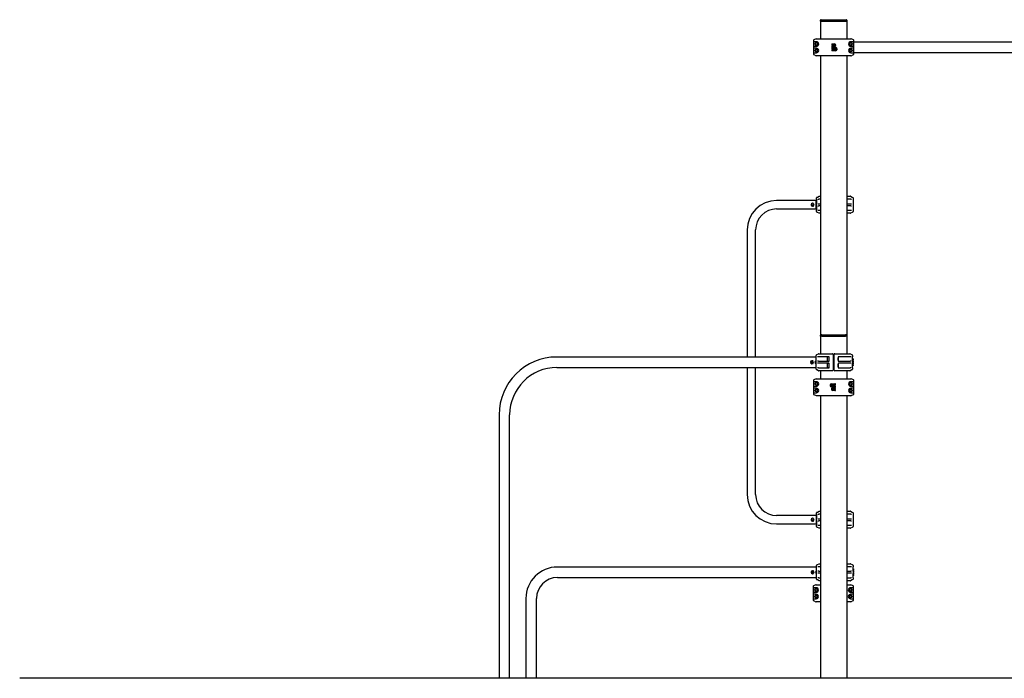
# Model space of a CAD drawing. Units: millimetres. Extents: x -3540 to 3960, y -3352 to 7663.
# Drawn here: x -3540 to 210, y 5154 to 7663 of the extents above; entities that cross this region are included whole.
import ezdxf

# ---------------------------------------------------------------- set-up
doc = ezdxf.new("R2010")
doc.units = ezdxf.units.MM
pattern_1 = [(135, (0, 0), (-2.1213203, -2.1213203), [])]
pattern_2 = [(45, (0, 0), (-2.1213203, 2.1213203), [])]

# ---------------------------------------------------------------- blocks, each defined once
blk = doc.blocks.new('2D_pro_DWG')
h = blk.add_hatch()
h.set_pattern_fill('_USER', scale=3, angle=135, style=0, pattern_type=0)
h.set_pattern_definition(pattern_1)
h.paths.add_polyline_path([(3960, 5153.9), (-3540, 5153.9)], flags=0)
h = blk.add_hatch()
h.set_pattern_fill('_USER', scale=3, angle=45, style=0, pattern_type=0)
h.set_pattern_definition(pattern_2)
h.paths.add_polyline_path([(-1714, 5153.9), (-1674, 5153.9)], flags=0)
h.paths.add_polyline_path([(-1676, 5153.9), (-1712, 5153.9)], flags=0)
h = blk.add_hatch()
h.set_pattern_fill('_USER', scale=3, angle=135, style=0, pattern_type=0)
h.set_pattern_definition(pattern_1)
h.paths.add_polyline_path([(-1714, 5153.9), (-1674, 5153.9)], flags=0)
h.paths.add_polyline_path([(-1676, 5153.9), (-1712, 5153.9)], flags=0)
h = blk.add_hatch()
h.set_pattern_fill('_USER', scale=3, angle=45, style=0, pattern_type=0)
h.set_pattern_definition(pattern_2)
h.paths.add_polyline_path([(-1612, 5153.9), (-1572, 5153.9)], flags=0)
h.paths.add_polyline_path([(-1574, 5153.9), (-1610, 5153.9)], flags=0)
h = blk.add_hatch()
h.set_pattern_fill('_USER', scale=3, angle=45, style=0, pattern_type=0)
h.set_pattern_definition(pattern_2)
h.paths.add_polyline_path([(-398, 5153.9), (-390, 5153.9), (-398, 5153.9), (-390, 5153.9), (-398, 5153.9), (-482, 5153.9), (-398, 5153.9), (-482, 5153.9), (-490, 5153.9), (-482, 5153.9)], flags=0)
h.paths.add_polyline_path([(-398, 5153.9), (-482, 5153.9), (-398, 5153.9), (-482, 5153.9), (-486, 5153.9), (-482, 5153.9), (-398, 5153.9), (-394, 5153.9)], flags=0)
h = blk.add_hatch()
h.set_pattern_fill('_USER', scale=3, angle=135, style=0, pattern_type=0)
h.set_pattern_definition(pattern_1)
h.paths.add_polyline_path([(-398, 5153.9), (-390, 5153.9), (-398, 5153.9), (-390, 5153.9), (-398, 5153.9), (-482, 5153.9), (-398, 5153.9), (-482, 5153.9), (-490, 5153.9), (-482, 5153.9)], flags=0)
h.paths.add_polyline_path([(-398, 5153.9), (-482, 5153.9), (-398, 5153.9), (-482, 5153.9), (-486, 5153.9), (-482, 5153.9), (-398, 5153.9), (-394, 5153.9)], flags=0)
h = blk.add_hatch()
h.set_pattern_fill('_USER', scale=3, angle=135, style=0, pattern_type=0)
h.set_pattern_definition(pattern_1)
h.paths.add_polyline_path([(-482, 5153.9), (-490, 5153.9), (-482, 5153.9), (-490, 5153.9), (-482, 5153.9), (-398, 5153.9), (-482, 5153.9), (-398, 5153.9), (-390, 5153.9), (-398, 5153.9)], flags=0)
h.paths.add_polyline_path([(-482, 5153.9), (-398, 5153.9), (-482, 5153.9), (-398, 5153.9), (-394, 5153.9), (-398, 5153.9), (-482, 5153.9), (-486, 5153.9)], flags=0)
at = {"color": 7, "linetype": 'Continuous'}
for p, q in [((-490, 7657.9), (-490, 7660.9)), ((-490, 7657.9), (-490, 7590.4)), ((-490, 7657.9), (-485, 7657.9)), ((-488, 7662.9), (-485, 7662.9)), ((-485, 7662.9), (-395, 7662.9)), ((-485, 7657.9), (-395, 7657.9)), ((-482, 7657.9), (-485, 7657.9)), ((-398, 7657.9), (-482, 7657.9)), ((-395, 7657.9), (-398, 7657.9)), ((-395, 7662.9), (-392, 7662.9)), ((-395, 7657.9), (-390, 7657.9)), ((-390, 7660.9), (-390, 7657.9)), ((-390, 7657.9), (-390, 7590.4)), ((-516.7, 7584.2), (-516.7, 7531.7)), ((-507, 7590.2), (-515.6, 7586)), ((-506.2, 7578.9), (-512.7, 7578.9)), ((-505, 7578.9), (-506.2, 7578.9)), ((-506.1, 7590.4), (-497.9, 7590.4)), ((-497.9, 7590.4), (-382.1, 7590.4)), ((-382.1, 7590.4), (-373.9, 7590.4)), ((-373.8, 7578.9), (-375, 7578.9)), ((-367.3, 7578.9), (-373.8, 7578.9)), ((-364.4, 7586), (-373, 7590.2)), ((-363.3, 7531.7), (-363.3, 7584.2)), ((1283.3, 7577.9), (-363.3, 7577.9)), ((-512.7, 7561.9), (-506.2, 7561.9)), ((-506.2, 7553.9), (-512.7, 7553.9)), ((-505, 7561.9), (-506.2, 7561.9)), ((-505, 7553.9), (-506.2, 7553.9)), ((-445, 7570.9), (-437.5, 7570.9)), ((-437.5, 7565.9), (-445, 7565.9)), ((-445, 7563.9), (-431.6, 7563.9)), ((-437.5, 7558.9), (-445, 7558.9)), ((-445, 7556.9), (-432.5, 7556.9)), ((-426.6, 7551.9), (-445, 7551.9)), ((-445, 7549.9), (-426.6, 7549.9)), ((-432.5, 7544.9), (-445, 7544.9)), ((-431.6, 7565.9), (-437.5, 7565.9)), ((-373.8, 7561.9), (-375, 7561.9)), ((-373.8, 7553.9), (-375, 7553.9)), ((-373.8, 7561.9), (-367.3, 7561.9)), ((-367.3, 7553.9), (-373.8, 7553.9)), ((-363.3, 7537.9), (1283.3, 7537.9)), ((-515.6, 7529.9), (-507, 7525.7)), ((-512.7, 7536.9), (-506.2, 7536.9)), ((-505, 7536.9), (-506.2, 7536.9)), ((-497.9, 7525.4), (-506.1, 7525.4)), ((-382.1, 7525.4), (-497.9, 7525.4)), ((-490, 7525.4), (-490, 6460.9)), ((-390, 7525.4), (-390, 6460.9)), ((-373.9, 7525.4), (-382.1, 7525.4)), ((-373.8, 7536.9), (-375, 7536.9)), ((-373.8, 7536.9), (-367.3, 7536.9)), ((-373, 7525.7), (-364.4, 7529.9)), ((-505, 6978.6), (-505, 6984.2)), ((-505, 6978.6), (-505, 6962.3)), ((-503.9, 6986), (-502, 6987)), ((-502, 6987), (-495.4, 6990.2)), ((-499.6, 6978.9), (-496.2, 6978.9)), ((-490, 6978.9), (-496.2, 6978.9)), ((-494.5, 6990.4), (-490, 6990.4)), ((-390, 6990.4), (-376.5, 6990.4)), ((-374.9, 6978.9), (-390, 6978.9)), ((-375.6, 6990.2), (-369.1, 6987)), ((-374.9, 6978.9), (-371.6, 6978.9)), ((-369.1, 6987), (-367.1, 6986)), ((-366, 6984.2), (-366, 6978.6)), ((-366, 6978.6), (-366, 6962.3)), ((-507, 6973.9), (-657, 6973.9)), ((-657, 6941.9), (-507, 6941.9)), ((-516.8, 6961.4), (-517.6, 6961.1)), ((-517.6, 6954.8), (-516.8, 6954.5)), ((-507, 6941.9), (-507, 6973.9)), ((-505, 6953.6), (-505, 6962.3)), ((-505, 6953.6), (-505, 6937.3)), ((-499.6, 6961.9), (-496.2, 6961.9)), ((-499.6, 6953.9), (-496.2, 6953.9)), ((-496.2, 6961.9), (-490, 6961.9)), ((-490, 6953.9), (-496.2, 6953.9)), ((-390, 6961.9), (-374.9, 6961.9)), ((-374.9, 6953.9), (-390, 6953.9)), ((-374.9, 6961.9), (-371.6, 6961.9)), ((-374.9, 6953.9), (-371.6, 6953.9)), ((-366, 6962.3), (-366, 6953.6)), ((-366, 6953.6), (-366, 6937.3)), ((-365.5, 6970.9), (-364.5, 6970.9)), ((-364.5, 6965.9), (-365.5, 6965.9)), ((-365.5, 6963.9), (-364.5, 6963.9)), ((-364.5, 6958.9), (-365.5, 6958.9)), ((-365.5, 6956.9), (-364.5, 6956.9)), ((-364.5, 6951.9), (-365.5, 6951.9)), ((-365.5, 6949.9), (-364.5, 6949.9)), ((-364.5, 6944.9), (-365.5, 6944.9)), ((-364, 6968.4), (-364, 6970.4)), ((-364, 6966.4), (-364, 6968.4)), ((-364, 6961.4), (-364, 6963.4)), ((-364, 6959.4), (-364, 6961.4)), ((-364, 6954.4), (-364, 6956.4)), ((-364, 6952.4), (-364, 6954.4)), ((-364, 6947.4), (-364, 6949.4)), ((-364, 6945.4), (-364, 6947.4)), ((-505, 6931.7), (-505, 6937.3)), ((-502, 6928.9), (-503.9, 6929.9)), ((-495.4, 6925.7), (-502, 6928.9)), ((-499.6, 6936.9), (-496.2, 6936.9)), ((-496.2, 6936.9), (-490, 6936.9)), ((-490, 6925.4), (-494.5, 6925.4)), ((-390, 6936.9), (-374.9, 6936.9)), ((-376.5, 6925.4), (-390, 6925.4)), ((-369.1, 6928.9), (-375.6, 6925.7)), ((-374.9, 6936.9), (-371.6, 6936.9)), ((-367.1, 6929.9), (-369.1, 6928.9)), ((-366, 6937.3), (-366, 6931.7)), ((-769, 6861.9), (-769, 6377.9)), ((-737, 6377.9), (-737, 6861.9)), ((-490, 6457.9), (-490, 6460.9)), ((-490, 6457.9), (-490, 6390.4)), ((-485, 6457.9), (-490, 6457.9)), ((-485, 6462.9), (-488, 6462.9)), ((-485, 6462.9), (-395, 6462.9)), ((-485, 6457.9), (-395, 6457.9)), ((-485, 6457.9), (-482, 6457.9)), ((-398, 6457.9), (-482, 6457.9)), ((-398, 6457.9), (-395, 6457.9)), ((-392, 6462.9), (-395, 6462.9)), ((-390, 6457.9), (-395, 6457.9)), ((-390, 6460.9), (-390, 6457.9)), ((-390, 6457.9), (-390, 6390.4)), ((-507, 6377.9), (-1494, 6377.9)), ((-507, 6378.6), (-507, 6384.2)), ((-507, 6362.3), (-507, 6378.6)), ((-505.9, 6386), (-504, 6387)), ((-504, 6387), (-497.4, 6390.2)), ((-498.2, 6378.9), (-501.6, 6378.9)), ((-458, 6378.9), (-498.2, 6378.9)), ((-496.5, 6390.4), (-444, 6390.4)), ((-457.1, 6378.4), (-463.5, 6378.4)), ((-463.5, 6362.4), (-463.5, 6378.4)), ((-457, 6362.9), (-457, 6378)), ((-457, 6362.9), (-457, 6377.9)), ((-442, 6388.4), (-442, 6384.2)), ((-442, 6384.2), (-442, 6331.7)), ((-438, 6375.4), (-442, 6375.4)), ((-438, 6384.2), (-438, 6388.4)), ((-438, 6331.7), (-438, 6384.2)), ((-436, 6390.4), (-378.5, 6390.4)), ((-423, 6378), (-423, 6362.9)), ((-422.8, 6375.4), (-423, 6375.4)), ((-422, 6374.6), (-422.8, 6375.4)), ((-422.8, 6365.4), (-422.8, 6375.4)), ((-376.9, 6378.9), (-422, 6378.9)), ((-377.6, 6390.2), (-371.1, 6387)), ((-373.6, 6378.9), (-376.9, 6378.9)), ((-371.1, 6387), (-369.1, 6386)), ((-368, 6384.2), (-368, 6378.6)), ((-368, 6362.3), (-368, 6378.6)), ((-1494, 6337.9), (-507, 6337.9)), ((-769, 6337.9), (-769, 5853.9)), ((-737, 5853.9), (-737, 6337.9)), ((-518.8, 6361.4), (-519.6, 6361.1)), ((-519.6, 6354.8), (-518.8, 6354.5)), ((-509, 6362), (-509, 6353.9)), ((-507, 6353.6), (-507, 6362.3)), ((-507, 6337.3), (-507, 6353.6)), ((-498.2, 6361.9), (-501.6, 6361.9)), ((-498.2, 6353.9), (-501.6, 6353.9)), ((-498.2, 6361.9), (-458, 6361.9)), ((-458, 6353.9), (-498.2, 6353.9)), ((-463.5, 6362.4), (-457.1, 6362.4)), ((-457.1, 6353.4), (-463.5, 6353.4)), ((-463.5, 6337.4), (-463.5, 6353.4)), ((-457, 6337.9), (-457, 6353)), ((-457, 6337.9), (-457, 6352.9)), ((-442, 6365.4), (-438, 6365.4)), ((-438, 6350.4), (-442, 6350.4)), ((-442, 6340.4), (-438, 6340.4)), ((-423, 6365.4), (-422.8, 6365.4)), ((-423, 6353), (-423, 6337.9)), ((-422.8, 6350.4), (-423, 6350.4)), ((-423, 6340.4), (-422.8, 6340.4)), ((-422.8, 6365.4), (-422, 6366.3)), ((-422, 6349.6), (-422.8, 6350.4)), ((-422.8, 6340.4), (-422.8, 6350.4)), ((-422.8, 6340.4), (-422, 6341.3)), ((-422, 6366.3), (-422, 6374.6)), ((-422, 6361.9), (-376.9, 6361.9)), ((-376.9, 6353.9), (-422, 6353.9)), ((-422, 6341.3), (-422, 6349.6)), ((-373.6, 6361.9), (-376.9, 6361.9)), ((-373.6, 6353.9), (-376.9, 6353.9)), ((-368, 6362.3), (-368, 6353.6)), ((-368, 6337.3), (-368, 6353.6)), ((-367.5, 6370.9), (-366.5, 6370.9)), ((-366.5, 6365.9), (-367.5, 6365.9)), ((-367.5, 6363.9), (-366.5, 6363.9)), ((-366.5, 6358.9), (-367.5, 6358.9)), ((-367.5, 6356.9), (-366.5, 6356.9)), ((-366.5, 6351.9), (-367.5, 6351.9)), ((-367.5, 6349.9), (-366.5, 6349.9)), ((-366.5, 6344.9), (-367.5, 6344.9)), ((-366, 6370.4), (-366, 6368.4)), ((-366, 6368.4), (-366, 6366.4)), ((-366, 6363.4), (-366, 6361.4)), ((-366, 6361.4), (-366, 6359.4)), ((-366, 6356.4), (-366, 6354.4)), ((-366, 6354.4), (-366, 6352.4)), ((-366, 6349.4), (-366, 6347.4)), ((-366, 6347.4), (-366, 6345.4)), ((-507, 6331.7), (-507, 6337.3)), ((-504, 6328.9), (-505.9, 6329.9)), ((-497.4, 6325.7), (-504, 6328.9)), ((-498.2, 6336.9), (-501.6, 6336.9)), ((-498.2, 6336.9), (-458, 6336.9)), ((-444, 6325.4), (-496.5, 6325.4)), ((-490, 6325.4), (-490, 6295.4)), ((-463.5, 6337.4), (-457.1, 6337.4)), ((-442, 6331.7), (-442, 6327.4)), ((-438, 6327.4), (-438, 6331.7)), ((-378.5, 6325.4), (-436, 6325.4)), ((-422, 6336.9), (-376.9, 6336.9)), ((-390, 6325.4), (-390, 6295.4)), ((-371.1, 6328.9), (-377.6, 6325.7)), ((-373.6, 6336.9), (-376.9, 6336.9)), ((-369.1, 6329.9), (-371.1, 6328.9)), ((-368, 6337.3), (-368, 6331.7)), ((-516.7, 6289.2), (-516.7, 6236.7)), ((-507, 6295.2), (-515.6, 6291)), ((-506.2, 6283.9), (-512.7, 6283.9)), ((-512.7, 6266.9), (-506.2, 6266.9)), ((-505, 6283.9), (-506.2, 6283.9)), ((-505, 6266.9), (-506.2, 6266.9)), ((-506.1, 6295.4), (-497.9, 6295.4)), ((-497.9, 6295.4), (-382.1, 6295.4)), ((-435, 6270.9), (-453.4, 6270.9)), ((-453.4, 6268.9), (-435, 6268.9)), ((-447.5, 6275.9), (-435, 6275.9)), ((-435, 6263.9), (-447.5, 6263.9)), ((-382.1, 6295.4), (-373.9, 6295.4)), ((-373.8, 6283.9), (-375, 6283.9)), ((-373.8, 6266.9), (-375, 6266.9)), ((-367.3, 6283.9), (-373.8, 6283.9)), ((-373.8, 6266.9), (-367.3, 6266.9)), ((-364.4, 6291), (-373, 6295.2)), ((-363.3, 6236.7), (-363.3, 6289.2)), ((-515.6, 6234.9), (-507, 6230.7)), ((-506.2, 6258.9), (-512.7, 6258.9)), ((-512.7, 6241.9), (-506.2, 6241.9)), ((-505, 6258.9), (-506.2, 6258.9)), ((-505, 6241.9), (-506.2, 6241.9)), ((-497.9, 6230.4), (-506.1, 6230.4)), ((-382.1, 6230.4), (-497.9, 6230.4)), ((-490, 6230.4), (-490, 5154.9)), ((-435, 6256.9), (-448.4, 6256.9)), ((-448.4, 6254.9), (-442.5, 6254.9)), ((-442.5, 6261.9), (-435, 6261.9)), ((-442.5, 6254.9), (-435, 6254.9)), ((-435, 6249.9), (-442.5, 6249.9)), ((-390, 6230.4), (-390, 5154.9)), ((-373.9, 6230.4), (-382.1, 6230.4)), ((-373.8, 6258.9), (-375, 6258.9)), ((-373.8, 6241.9), (-375, 6241.9)), ((-367.3, 6258.9), (-373.8, 6258.9)), ((-373.8, 6241.9), (-367.3, 6241.9)), ((-373, 6230.7), (-364.4, 6234.9)), ((-1714, 6157.9), (-1714, 5154.9)), ((-1674, 5154.9), (-1674, 6157.9)), ((-505, 5778.6), (-505, 5784.2)), ((-505, 5778.6), (-505, 5762.3)), ((-503.9, 5786), (-502, 5787)), ((-502, 5787), (-495.4, 5790.2)), ((-499.6, 5778.9), (-496.2, 5778.9)), ((-490, 5778.9), (-496.2, 5778.9)), ((-494.5, 5790.4), (-490, 5790.4)), ((-390, 5790.4), (-376.5, 5790.4)), ((-374.9, 5778.9), (-390, 5778.9)), ((-375.6, 5790.2), (-369.1, 5787)), ((-374.9, 5778.9), (-371.6, 5778.9)), ((-369.1, 5787), (-367.1, 5786)), ((-366, 5784.2), (-366, 5778.6)), ((-366, 5778.6), (-366, 5762.3)), ((-507, 5773.9), (-657, 5773.9)), ((-657, 5741.9), (-507, 5741.9)), ((-516.8, 5761.4), (-517.6, 5761.1)), ((-517.6, 5754.8), (-516.8, 5754.5)), ((-507, 5773.9), (-507, 5741.9)), ((-505, 5753.6), (-505, 5762.3)), ((-505, 5753.6), (-505, 5737.3)), ((-499.6, 5761.9), (-496.2, 5761.9)), ((-499.6, 5753.9), (-496.2, 5753.9)), ((-496.2, 5761.9), (-490, 5761.9)), ((-490, 5753.9), (-496.2, 5753.9)), ((-390, 5761.9), (-374.9, 5761.9)), ((-374.9, 5753.9), (-390, 5753.9)), ((-374.9, 5761.9), (-371.6, 5761.9)), ((-374.9, 5753.9), (-371.6, 5753.9)), ((-366, 5762.3), (-366, 5753.6)), ((-366, 5753.6), (-366, 5737.3)), ((-365.5, 5770.9), (-364.5, 5770.9)), ((-364.5, 5765.9), (-365.5, 5765.9)), ((-365.5, 5763.9), (-364.5, 5763.9)), ((-364.5, 5758.9), (-365.5, 5758.9)), ((-365.5, 5756.9), (-364.5, 5756.9)), ((-364.5, 5751.9), (-365.5, 5751.9)), ((-365.5, 5749.9), (-364.5, 5749.9)), ((-364.5, 5744.9), (-365.5, 5744.9)), ((-364, 5768.4), (-364, 5770.4)), ((-364, 5766.4), (-364, 5768.4)), ((-364, 5761.4), (-364, 5763.4)), ((-364, 5759.4), (-364, 5761.4)), ((-364, 5754.4), (-364, 5756.4)), ((-364, 5752.4), (-364, 5754.4)), ((-364, 5747.4), (-364, 5749.4)), ((-364, 5745.4), (-364, 5747.4)), ((-505, 5731.7), (-505, 5737.3)), ((-502, 5728.9), (-503.9, 5729.9)), ((-495.4, 5725.7), (-502, 5728.9)), ((-499.6, 5736.9), (-496.2, 5736.9)), ((-496.2, 5736.9), (-490, 5736.9)), ((-490, 5725.4), (-494.5, 5725.4)), ((-390, 5736.9), (-374.9, 5736.9)), ((-376.5, 5725.4), (-390, 5725.4)), ((-369.1, 5728.9), (-375.6, 5725.7)), ((-374.9, 5736.9), (-371.6, 5736.9)), ((-367.1, 5729.9), (-369.1, 5728.9)), ((-366, 5737.3), (-366, 5731.7)), ((-502, 5587), (-495.4, 5590.2)), ((-494.5, 5590.4), (-490, 5590.4)), ((-390, 5590.4), (-376.5, 5590.4)), ((-375.6, 5590.2), (-369.1, 5587)), ((-505, 5577.9), (-1492, 5577.9)), ((-516.8, 5561.4), (-517.6, 5561.1)), ((-517.6, 5554.8), (-516.8, 5554.5)), ((-507, 5562), (-507, 5553.9)), ((-505, 5578.6), (-505, 5584.2)), ((-505, 5562.3), (-505, 5578.6)), ((-505, 5553.6), (-505, 5562.3)), ((-505, 5537.3), (-505, 5553.6)), ((-503.9, 5586), (-502, 5587)), ((-496.2, 5578.9), (-499.6, 5578.9)), ((-496.2, 5561.9), (-499.6, 5561.9)), ((-496.2, 5553.9), (-499.6, 5553.9)), ((-490, 5578.9), (-496.2, 5578.9)), ((-496.2, 5561.9), (-490, 5561.9)), ((-490, 5553.9), (-496.2, 5553.9)), ((-374.9, 5578.9), (-390, 5578.9)), ((-390, 5561.9), (-374.9, 5561.9)), ((-374.9, 5553.9), (-390, 5553.9)), ((-371.6, 5578.9), (-374.9, 5578.9)), ((-371.6, 5561.9), (-374.9, 5561.9)), ((-371.6, 5553.9), (-374.9, 5553.9)), ((-369.1, 5587), (-367.1, 5586)), ((-366, 5584.2), (-366, 5578.6)), ((-366, 5562.3), (-366, 5578.6)), ((-366, 5562.3), (-366, 5553.6)), ((-366, 5537.3), (-366, 5553.6)), ((-365.5, 5570.9), (-364.5, 5570.9)), ((-364.5, 5565.9), (-365.5, 5565.9)), ((-365.5, 5563.9), (-364.5, 5563.9)), ((-364.5, 5558.9), (-365.5, 5558.9)), ((-365.5, 5556.9), (-364.5, 5556.9)), ((-364.5, 5551.9), (-365.5, 5551.9)), ((-364, 5570.4), (-364, 5568.4)), ((-364, 5568.4), (-364, 5566.4)), ((-364, 5563.4), (-364, 5561.4)), ((-364, 5561.4), (-364, 5559.4)), ((-364, 5556.4), (-364, 5554.4)), ((-364, 5554.4), (-364, 5552.4)), ((-1492, 5537.9), (-505, 5537.9)), ((-505, 5531.7), (-505, 5537.3)), ((-502, 5528.9), (-503.9, 5529.9)), ((-495.4, 5525.7), (-502, 5528.9)), ((-496.2, 5536.9), (-499.6, 5536.9)), ((-496.2, 5536.9), (-490, 5536.9)), ((-490, 5525.4), (-494.5, 5525.4)), ((-390, 5536.9), (-374.9, 5536.9)), ((-376.5, 5525.4), (-390, 5525.4)), ((-369.1, 5528.9), (-375.6, 5525.7)), ((-371.6, 5536.9), (-374.9, 5536.9)), ((-367.1, 5529.9), (-369.1, 5528.9)), ((-366, 5537.3), (-366, 5531.7)), ((-365.5, 5549.9), (-364.5, 5549.9)), ((-364.5, 5544.9), (-365.5, 5544.9)), ((-364, 5549.4), (-364, 5547.4)), ((-364, 5547.4), (-364, 5545.4)), ((-517.7, 5504.2), (-517.7, 5451.7)), ((-508, 5510.2), (-516.6, 5506)), ((-507.2, 5498.9), (-513.7, 5498.9)), ((-513.7, 5481.9), (-507.2, 5481.9)), ((-507.2, 5498.9), (-506, 5498.9)), ((-507.2, 5481.9), (-506, 5481.9)), ((-507.1, 5510.4), (-498.9, 5510.4)), ((-498.9, 5510.4), (-490, 5510.4)), ((-390, 5510.4), (-383.1, 5510.4)), ((-383.1, 5510.4), (-374.9, 5510.4)), ((-376, 5498.9), (-374.8, 5498.9)), ((-376, 5481.9), (-374.8, 5481.9)), ((-368.3, 5498.9), (-374.8, 5498.9)), ((-374.8, 5481.9), (-368.3, 5481.9)), ((-365.4, 5506), (-374, 5510.2)), ((-364.3, 5451.7), (-364.3, 5504.2)), ((-1612, 5457.9), (-1612, 5154.9)), ((-1572, 5154.9), (-1572, 5457.9)), ((-516.6, 5449.9), (-508, 5445.7)), ((-507.2, 5473.9), (-513.7, 5473.9)), ((-513.7, 5456.9), (-507.2, 5456.9)), ((-507.2, 5473.9), (-506, 5473.9)), ((-507.2, 5456.9), (-506, 5456.9)), ((-498.9, 5445.4), (-507.1, 5445.4)), ((-490, 5445.4), (-498.9, 5445.4)), ((-383.1, 5445.4), (-390, 5445.4)), ((-374.9, 5445.4), (-383.1, 5445.4)), ((-376, 5473.9), (-374.8, 5473.9)), ((-376, 5456.9), (-374.8, 5456.9)), ((-368.3, 5473.9), (-374.8, 5473.9)), ((-374.8, 5456.9), (-368.3, 5456.9)), ((-374, 5445.7), (-365.4, 5449.9)), ((-3540, 5154.9), (-3540, 5153.9)), ((3960, 5154.9), (-3540, 5154.9))]:
    blk.add_line(p, q, dxfattribs=at)
for centre, radius in [((-505, 7570.4), 5.5), ((-505, 7570.4), 5), ((-375, 7570.4), 5.5), ((-375, 7570.4), 5), ((-505, 7545.4), 5.5), ((-505, 7545.4), 5), ((-505, 7570.4), 4.17), ((-505, 7545.4), 4.17), ((-375, 7545.4), 5.5), ((-375, 7545.4), 5), ((-375, 7570.4), 4.17), ((-375, 7545.4), 4.17), ((-520, 6957.9), 4), ((-520, 6957.9), 3.5), ((-522, 6357.9), 4), ((-522, 6357.9), 3.5), ((-505, 6275.4), 5.5), ((-505, 6275.4), 5), ((-505, 6275.4), 4.17), ((-375, 6275.4), 5.5), ((-375, 6275.4), 5), ((-375, 6275.4), 4.17), ((-505, 6250.4), 5.5), ((-505, 6250.4), 5), ((-505, 6250.4), 4.17), ((-375, 6250.4), 5.5), ((-375, 6250.4), 5), ((-375, 6250.4), 4.17), ((-520, 5757.9), 4), ((-520, 5757.9), 3.5), ((-520, 5557.9), 4), ((-520, 5557.9), 3.5), ((-506, 5490.4), 5.5), ((-506, 5490.4), 5), ((-506, 5490.4), 4.17), ((-376, 5490.4), 5.5), ((-376, 5490.4), 5), ((-376, 5490.4), 4.17), ((-506, 5465.4), 5.5), ((-506, 5465.4), 5), ((-506, 5465.4), 4.17), ((-376, 5465.4), 5.5), ((-376, 5465.4), 5), ((-376, 5465.4), 4.17)]:
    blk.add_circle(centre, radius, dxfattribs=at)
for centre, radius, start, end in [((-488, 7660.9), 2, 90, 180), ((-392, 7660.9), 2, 0, 90), ((-514.7, 7584.2), 2, 116.3342, 180), ((-505, 7570.4), 5.5, 360, 180), ((-506.1, 7588.4), 2, 90, 116.3342), ((-505, 7570.4), 8.5, 50.5415, 90), ((-505, 7570.4), 8.5, 309.4585, 50.5415), ((-375, 7570.4), 8.5, 129.4585, 230.5415), ((-375, 7570.4), 5.5, 0, 180), ((-375, 7570.4), 8.5, 90, 129.4585), ((-373.9, 7588.4), 2, 63.6658, 90), ((-365.3, 7584.2), 2, 0, 63.6658), ((-505, 7570.4), 5.5, 180, 270), ((-505, 7545.4), 5.5, 360, 180), ((-505, 7545.4), 5.5, 180, 270), ((-505, 7570.4), 8.5, 270, 309.4585), ((-505, 7545.4), 8.5, 50.5415, 90), ((-505, 7545.4), 8.5, 270, 309.4585), ((-505, 7545.4), 8.5, 309.4585, 50.5415), ((-445, 7568.4), 2.5, 90, 180), ((-445, 7568.4), 2.5, 180, 270), ((-445, 7561.4), 2.5, 90, 180), ((-445, 7561.4), 2.5, 180, 270), ((-445, 7554.4), 2.5, 90, 180), ((-445, 7554.4), 2.5, 180, 270), ((-445, 7547.4), 2.5, 90, 180), ((-445, 7547.4), 2.5, 180, 270), ((-437.5, 7564.9), 6, 9.5941, 90), ((-437.5, 7564.9), 6, 270, 350.4059), ((-432.5, 7550.9), 6, 9.5941, 90), ((-432.5, 7550.9), 6, 270, 350.4059), ((-441.1, 7554.7), 14.7, 49.7644, 52.8781), ((-441.1, 7575.2), 14.7, 307.1219, 310.2356), ((-442.4, 7553.2), 16.7, 47.1804, 49.7706), ((-442.4, 7576.7), 16.7, 310.2294, 312.8196), ((-436.1, 7540.7), 14.7, 49.7644, 52.8781), ((-436.1, 7561.2), 14.7, 307.1219, 310.2356), ((-437.4, 7539.2), 16.7, 47.1804, 49.7706), ((-437.4, 7562.7), 16.7, 310.2294, 312.8196), ((-375, 7545.4), 8.5, 129.4585, 230.5415), ((-375, 7570.4), 5.5, 180, 270), ((-375, 7545.4), 5.5, 0, 180), ((-375, 7545.4), 5.5, 180, 270), ((-375, 7570.4), 8.5, 230.5415, 270), ((-375, 7545.4), 8.5, 90, 129.4585), ((-375, 7545.4), 8.5, 230.5415, 270), ((-514.7, 7531.7), 2, 180, 243.6658), ((-506.1, 7527.4), 2, 243.6658, 270), ((-373.9, 7527.4), 2, 270, 296.3342), ((-365.3, 7531.7), 2, 296.3342, 0), ((-503, 6984.2), 2, 116.5651, 180), ((-494.5, 6988.4), 2, 90, 116.5651), ((-376.5, 6988.4), 2, 63.4349, 90), ((-368, 6984.2), 2, 0, 63.4349), ((-657, 6861.9), 112, 90, 180), ((-657, 6861.9), 80, 90, 180), ((-520, 6957.9), 5.9, 55.395, 304.605), ((-520, 6957.9), 4.5, 119.1646, 169.0969), ((-520, 6957.9), 4.6, 124.2319, 164.2884), ((-523.8, 6959), 0.62, 164.2884, 256.6489), ((-523.8, 6956.9), 0.62, 103.3511, 195.7116), ((-519.9, 6958), 4.5, 190.207, 240.3054), ((-520, 6957.9), 4.6, 195.7116, 235.7681), ((-522.2, 6961.2), 0.62, 31.8714, 124.2319), ((-522.2, 6954.7), 0.62, 235.7681, 328.1291), ((-520, 6957.9), 4.5, 313.0133, 47.0798), ((-517.1, 6962.1), 0.806, 290, 55.395), ((-517.1, 6953.8), 0.806, 304.605, 70), ((-507, 6972.4), 2, 270, 0), ((-507, 6943.4), 2, 0, 90), ((-365.5, 6971.4), 0.5, 180, 270), ((-365.5, 6965.4), 0.5, 90, 180), ((-365.5, 6964.4), 0.5, 180, 270), ((-365.5, 6958.4), 0.5, 90, 180), ((-365.5, 6957.4), 0.5, 180, 270), ((-365.5, 6951.4), 0.5, 90, 180), ((-365.5, 6950.4), 0.5, 180, 270), ((-365.5, 6944.4), 0.5, 90, 180), ((-364.5, 6970.4), 0.5, 0, 90), ((-364.5, 6966.4), 0.5, 270, 0), ((-364.5, 6963.4), 0.5, 0, 90), ((-364.5, 6959.4), 0.5, 270, 0), ((-364.5, 6956.4), 0.5, 0, 90), ((-364.5, 6952.4), 0.5, 270, 0), ((-364.5, 6949.4), 0.5, 0, 90), ((-364.5, 6945.4), 0.5, 270, 0), ((-503, 6931.7), 2, 180, 243.4349), ((-494.5, 6927.4), 2, 243.4349, 270), ((-376.5, 6927.4), 2, 270, 296.5651), ((-368, 6931.7), 2, 296.5651, 0), ((-488, 6460.9), 2, 90, 180), ((-392, 6460.9), 2, 0, 90), ((-1494, 6157.9), 220, 90, 180), ((-505, 6384.2), 2, 116.5651, 180), ((-496.5, 6388.4), 2, 90, 116.5651), ((-458, 6377.9), 1, 0, 90), ((-444, 6388.4), 2, 0, 90), ((-436, 6388.4), 2, 90, 180), ((-422, 6377.9), 1, 90, 180), ((-378.5, 6388.4), 2, 63.4349, 90), ((-370, 6384.2), 2, 0, 63.4349), ((-1494, 6157.9), 180, 90, 180), ((-522, 6357.9), 5.9, 55.395, 304.605), ((-522, 6357.9), 4.6, 124.2319, 164.2884), ((-525.8, 6359), 0.62, 164.2884, 256.649), ((-525.8, 6356.9), 0.62, 103.3511, 195.7116), ((-522, 6357.9), 4.6, 195.7116, 235.7681), ((-524.2, 6361.2), 0.62, 31.8712, 124.2319), ((-524.2, 6354.7), 0.62, 235.7681, 328.1275), ((-519.1, 6362.1), 0.806, 290, 55.395), ((-519.1, 6353.8), 0.806, 304.605, 70), ((-507, 6357.9), 4.5, 89.9958, 179.3093), ((-507, 6358), 4.5, 180.2483, 270.0005), ((-458, 6362.9), 1, 270, 0.0001), ((-458, 6352.9), 1, 0, 90), ((-458, 6337.9), 1, 270, 0), ((-422, 6362.9), 1, 180, 270), ((-422, 6352.9), 1, 90, 180), ((-422, 6337.9), 1, 180, 270), ((-367.5, 6371.4), 0.5, 180, 270), ((-367.5, 6365.4), 0.5, 90, 180), ((-367.5, 6364.4), 0.5, 180, 270), ((-367.5, 6358.4), 0.5, 90, 180), ((-367.5, 6357.4), 0.5, 180, 270), ((-367.5, 6351.4), 0.5, 90, 180), ((-367.5, 6350.4), 0.5, 180, 270), ((-367.5, 6344.4), 0.5, 90, 180), ((-366.5, 6370.4), 0.5, 0, 90), ((-366.5, 6366.4), 0.5, 270, 0), ((-366.5, 6363.4), 0.5, 0, 90), ((-366.5, 6359.4), 0.5, 270, 0), ((-366.5, 6356.4), 0.5, 0, 90), ((-366.5, 6352.4), 0.5, 270, 0), ((-366.5, 6349.4), 0.5, 0, 90), ((-366.5, 6345.4), 0.5, 270, 0), ((-505, 6331.7), 2, 180, 243.4349), ((-496.5, 6327.4), 2, 243.4349, 270), ((-444, 6327.4), 2, 270, 0), ((-436, 6327.4), 2, 180, 270), ((-378.5, 6327.4), 2, 270, 296.5651), ((-370, 6331.7), 2, 296.5651, 0), ((-514.7, 6289.2), 2, 116.3342, 180), ((-505, 6275.4), 5.5, 0, 180), ((-506.1, 6293.4), 2, 90, 116.3342), ((-505, 6275.4), 8.5, 50.5415, 90), ((-505, 6275.4), 5.5, 270, 0), ((-505, 6275.4), 8.5, 270, 309.4585), ((-505, 6275.4), 8.5, 309.4585, 50.5415), ((-442.6, 6258.2), 16.7, 130.2294, 132.8196), ((-442.6, 6281.7), 16.7, 227.1804, 229.7706), ((-447.5, 6269.9), 6, 90, 170.4059), ((-443.9, 6259.7), 14.7, 127.1219, 130.2356), ((-447.5, 6269.9), 6, 189.5941, 270), ((-443.9, 6280.2), 14.7, 229.7644, 232.8781), ((-435, 6273.4), 2.5, 0, 90), ((-435, 6273.4), 2.5, 270, 0), ((-435, 6266.4), 2.5, 0, 90), ((-435, 6266.4), 2.5, 270, 0), ((-375, 6275.4), 8.5, 129.4585, 230.5415), ((-375, 6275.4), 5.5, 360, 180), ((-375, 6275.4), 8.5, 90, 129.4585), ((-375, 6275.4), 8.5, 230.5415, 270), ((-375, 6275.4), 5.5, 270, 360), ((-373.9, 6293.4), 2, 63.6658, 90), ((-365.3, 6289.2), 2, 0, 63.6658), ((-514.7, 6236.7), 2, 180, 243.6658), ((-505, 6250.4), 5.5, 0, 180), ((-506.1, 6232.4), 2, 243.6658, 270), ((-505, 6250.4), 8.5, 50.5415, 90), ((-505, 6250.4), 5.5, 270, 0), ((-505, 6250.4), 8.5, 270, 309.4585), ((-505, 6250.4), 8.5, 309.4585, 50.5415), ((-437.6, 6244.2), 16.7, 130.2294, 132.8196), ((-437.6, 6267.7), 16.7, 227.1804, 229.7706), ((-442.5, 6255.9), 6, 90, 170.4059), ((-438.9, 6245.7), 14.7, 127.1219, 130.2356), ((-442.5, 6255.9), 6, 189.5941, 270), ((-438.9, 6266.2), 14.7, 229.7644, 232.8781), ((-435, 6259.4), 2.5, 0, 90), ((-435, 6259.4), 2.5, 270, 0), ((-435, 6252.4), 2.5, 0, 90), ((-435, 6252.4), 2.5, 270, 0), ((-375, 6250.4), 8.5, 129.4585, 230.5415), ((-375, 6250.4), 5.5, 360, 180), ((-375, 6250.4), 8.5, 90, 129.4585), ((-375, 6250.4), 8.5, 230.5415, 270), ((-375, 6250.4), 5.5, 270, 360), ((-373.9, 6232.4), 2, 270, 296.3342), ((-365.3, 6236.7), 2, 296.3342, 0), ((-657, 5853.9), 112, 180, 270), ((-657, 5853.9), 80, 180, 270), ((-503, 5784.2), 2, 116.5651, 180), ((-494.5, 5788.4), 2, 90, 116.5651), ((-376.5, 5788.4), 2, 63.4349, 90), ((-368, 5784.2), 2, 0, 63.4349), ((-520, 5757.9), 5.9, 55.395, 304.605), ((-520, 5757.9), 4.5, 119.1646, 169.0969), ((-520, 5757.9), 4.6, 124.2319, 164.2884), ((-523.8, 5759), 0.62, 164.2884, 256.6494), ((-523.8, 5756.9), 0.62, 103.3495, 195.7116), ((-519.9, 5758), 4.5, 190.207, 240.3054), ((-520, 5757.9), 4.6, 195.7116, 235.7681), ((-522.2, 5761.2), 0.62, 25.2601, 124.2319), ((-522.2, 5754.7), 0.62, 235.7681, 334.7399), ((-520, 5757.9), 4.5, 313.0133, 47.0798), ((-517.1, 5762.1), 0.806, 290, 55.395), ((-517.1, 5753.8), 0.806, 304.605, 70), ((-507, 5772.4), 2, 270, 0), ((-507, 5743.4), 2, 0, 90), ((-365.5, 5771.4), 0.5, 180, 270), ((-365.5, 5765.4), 0.5, 90, 180), ((-365.5, 5764.4), 0.5, 180, 270), ((-365.5, 5758.4), 0.5, 90, 179.9999), ((-365.5, 5757.4), 0.5, 180, 270), ((-365.5, 5751.4), 0.5, 90, 180), ((-365.5, 5750.4), 0.5, 180, 270), ((-365.5, 5744.4), 0.5, 90, 179.9999), ((-364.5, 5770.4), 0.5, 0, 90), ((-364.5, 5766.4), 0.5, 270, 0), ((-364.5, 5763.4), 0.5, 0, 90), ((-364.5, 5759.4), 0.5, 270, 0), ((-364.5, 5756.4), 0.5, 0, 90), ((-364.5, 5752.4), 0.5, 270, 0), ((-364.5, 5749.4), 0.5, 0, 90), ((-364.5, 5745.4), 0.5, 270, 0), ((-503, 5731.7), 2, 180, 243.4349), ((-494.5, 5727.4), 2, 243.4349, 270), ((-376.5, 5727.4), 2, 270, 296.5651), ((-368, 5731.7), 2, 296.5651, 0), ((-494.5, 5588.4), 2, 90, 116.5651), ((-376.5, 5588.4), 2, 63.4349, 90), ((-1492, 5457.9), 120, 90, 180), ((-520, 5557.9), 5.9, 55.395, 304.605), ((-520, 5557.9), 4.6, 124.2319, 164.2884), ((-523.8, 5559), 0.62, 164.2884, 256.6471), ((-523.8, 5556.9), 0.62, 103.3525, 195.7116), ((-520, 5557.9), 4.6, 195.7116, 235.7681), ((-522.2, 5561.2), 0.62, 25.2601, 124.2319), ((-522.2, 5554.7), 0.62, 235.7681, 328.1283), ((-517.1, 5562.1), 0.806, 290, 55.395), ((-517.1, 5553.8), 0.806, 304.605, 70), ((-505, 5557.9), 4.5, 89.9958, 179.3093), ((-505, 5558), 4.5, 180.2483, 270.0005), ((-503, 5584.2), 2, 116.5651, 180), ((-368, 5584.2), 2, 0, 63.4349), ((-365.5, 5571.4), 0.5, 180, 270), ((-365.5, 5565.4), 0.5, 90, 180), ((-365.5, 5564.4), 0.5, 180, 270), ((-365.5, 5558.4), 0.5, 90, 180), ((-365.5, 5557.4), 0.5, 180, 270), ((-365.5, 5551.4), 0.5, 90, 180), ((-365.5, 5550.4), 0.5, 180, 270), ((-364.5, 5570.4), 0.5, 0, 90), ((-364.5, 5566.4), 0.5, 270, 0), ((-364.5, 5563.4), 0.5, 0, 90), ((-364.5, 5559.4), 0.5, 270, 0), ((-364.5, 5556.4), 0.5, 0, 90), ((-364.5, 5552.4), 0.5, 270, 0), ((-1492, 5457.9), 80, 90, 180), ((-503, 5531.7), 2, 180, 243.4349), ((-494.5, 5527.4), 2, 243.4349, 270), ((-376.5, 5527.4), 2, 270, 296.5651), ((-368, 5531.7), 2, 296.5651, 0), ((-365.5, 5544.4), 0.5, 90, 180), ((-364.5, 5549.4), 0.5, 0, 90), ((-364.5, 5545.4), 0.5, 270, 0), ((-515.7, 5504.2), 2, 116.3342, 180), ((-506, 5490.4), 5.5, 360, 180), ((-506, 5490.4), 5.5, 180, 270), ((-507.1, 5508.4), 2, 90, 116.3342), ((-506, 5490.4), 8.5, 50.5415, 90), ((-506, 5490.4), 8.5, 270, 309.4585), ((-506, 5490.4), 8.5, 309.4585, 50.5415), ((-376, 5490.4), 8.5, 129.4585, 230.5415), ((-376, 5490.4), 5.5, 0, 180), ((-376, 5490.4), 5.5, 180, 270), ((-376, 5490.4), 8.5, 90, 129.4585), ((-376, 5490.4), 8.5, 230.5415, 270), ((-374.9, 5508.4), 2, 63.6658, 90), ((-366.3, 5504.2), 2, 0, 63.6658), ((-515.7, 5451.7), 2, 180, 243.6658), ((-506, 5465.4), 5.5, 360, 180), ((-506, 5465.4), 5.5, 180, 270), ((-507.1, 5447.4), 2, 243.6658, 270), ((-506, 5465.4), 8.5, 50.5415, 90), ((-506, 5465.4), 8.5, 270, 309.4585), ((-506, 5465.4), 8.5, 309.4585, 50.5415), ((-376, 5465.4), 8.5, 129.4585, 230.5415), ((-376, 5465.4), 5.5, 0, 180), ((-376, 5465.4), 5.5, 180, 270), ((-376, 5465.4), 8.5, 90, 129.4585), ((-376, 5465.4), 8.5, 230.5415, 270), ((-374.9, 5447.4), 2, 270, 296.3342), ((-366.3, 5451.7), 2, 296.3342, 0)]:
    blk.add_arc(centre, radius, start, end, dxfattribs=at)
for centre, major_axis, start_param, end_param in [((-512.7, 7580.9), (2.04, 0), 4.570492, 4.712389), ((-367.3, 7580.9), (2.04, 0), 4.712389, 4.854286), ((-512.7, 7559.9), (-2.04, 0), 4.712389, 4.854286), ((-512.7, 7555.9), (2.04, 0), 4.570492, 4.712389), ((-367.3, 7559.9), (-2.04, 0), 4.570492, 4.712389), ((-367.3, 7555.9), (2.04, 0), 4.712389, 4.854286), ((-512.7, 7534.9), (-2.04, 0), 4.712389, 4.854286), ((-367.3, 7534.9), (-2.04, 0), 4.570492, 4.712389), ((-512.7, 6285.9), (2.04, 0), 4.570492, 4.712389), ((-512.7, 6264.9), (-2.04, 0), 4.712389, 4.854286), ((-367.3, 6285.9), (2.04, 0), 4.712389, 4.854286), ((-367.3, 6264.9), (-2.04, 0), 4.570492, 4.712389), ((-512.7, 6260.9), (2.04, 0), 4.570492, 4.712389), ((-512.7, 6239.9), (-2.04, 0), 4.712389, 4.854286), ((-367.3, 6260.9), (2.04, 0), 4.712389, 4.854286), ((-367.3, 6239.9), (-2.04, 0), 4.570492, 4.712389), ((-513.7, 5500.9), (2.04, 0), 4.570492, 4.712389), ((-513.7, 5479.9), (-2.04, 0), 4.712389, 4.854286), ((-368.3, 5500.9), (2.04, 0), 4.712389, 4.854286), ((-368.3, 5479.9), (-2.04, 0), 4.570492, 4.712389), ((-513.7, 5475.9), (2.04, 0), 4.570492, 4.712389), ((-513.7, 5454.9), (-2.04, 0), 4.712389, 4.854286), ((-368.3, 5475.9), (2.04, 0), 4.712389, 4.854286), ((-368.3, 5454.9), (-2.04, 0), 4.570492, 4.712389)]:
    blk.add_ellipse(centre, major_axis=major_axis, ratio=0.980148, start_param=start_param, end_param=end_param, dxfattribs=at)

msp = doc.modelspace()

# ---------------------------------------------------------------- block references
msp.add_blockref('2D_pro_DWG', (0, 0))

doc.saveas('drawing.dxf')
